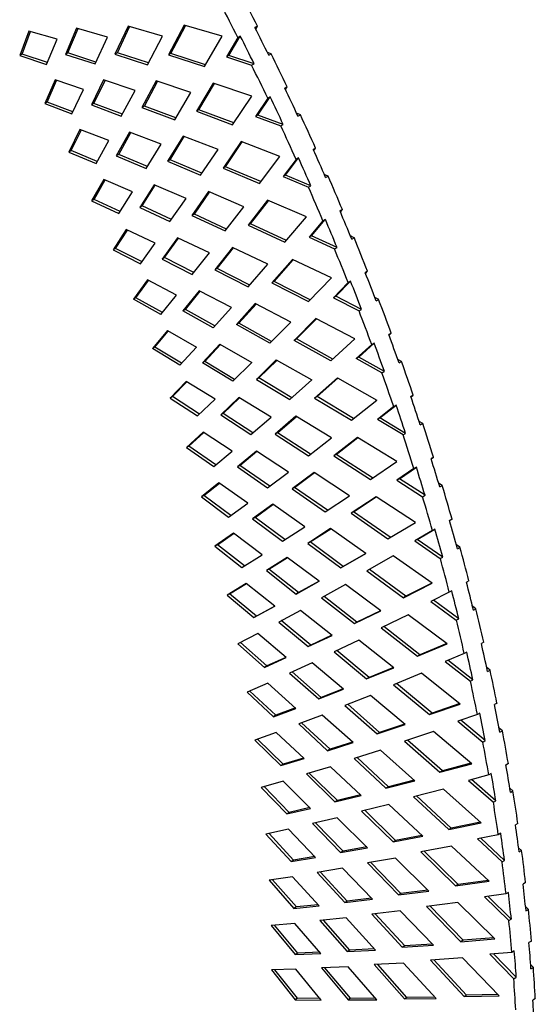
# Paper-space layout '_Isometric' of a CAD drawing. Units: millimetres. Extents: x 5263 to 5620, y -9175 to -8717.
# Drawn here: x 5545 to 5619, y -9035 to -8892 of the extents above; entities that cross this region are included whole.
import ezdxf

# ---------------------------------------------------------------- set-up
doc = ezdxf.new("R2010")
doc.units = ezdxf.units.MM

psp = doc.layouts.new('_Isometric')

# ---------------------------------------------------------------- linework, layer by layer
at = {"color": 7, "linetype": 'Continuous', "lineweight": 25}
for p, q in [((5553.09, -8893.69), (5551.5, -8897.48)), ((5557.59, -8894.99), (5553.09, -8893.69)), ((5560.54, -8893.41), (5558.65, -8897.44)), ((5559, -8897.24), (5560.77, -8893.48)), ((5565.52, -8894.84), (5560.54, -8893.41)), ((5568.63, -8893.28), (5566.39, -8897.56)), ((5566.74, -8897.35), (5568.84, -8893.34)), ((5574.13, -8894.86), (5568.63, -8893.28)), ((5579.24, -8893.41), (5578.88, -8893.62)), ((5578.99, -8893.83), (5579.24, -8893.41)), ((5546.21, -8894.11), (5544.89, -8897.66)), ((5545.24, -8897.46), (5546.46, -8894.18)), ((5550.29, -8895.28), (5546.21, -8894.11)), ((5551.85, -8897.28), (5553.32, -8893.76)), ((5555.77, -8898.87), (5557.59, -8894.99)), ((5563.36, -8898.97), (5565.52, -8894.84)), ((5571.58, -8899.25), (5574.13, -8894.86)), ((5576.41, -8895.04), (5574.78, -8897.85)), ((5575.13, -8897.65), (5576.76, -8894.84)), ((5576.76, -8894.84), (5576.41, -8895.04)), ((5548.77, -8898.93), (5550.29, -8895.28)), ((5545.24, -8897.46), (5544.89, -8897.66)), ((5544.89, -8897.66), (5548.77, -8898.93)), ((5548.88, -8898.65), (5545.24, -8897.46)), ((5551.85, -8897.28), (5551.5, -8897.48)), ((5551.5, -8897.48), (5555.77, -8898.87)), ((5555.9, -8898.6), (5551.85, -8897.28)), ((5559, -8897.24), (5558.65, -8897.44)), ((5558.65, -8897.44), (5563.36, -8898.97)), ((5563.5, -8898.7), (5559, -8897.24)), ((5566.74, -8897.35), (5566.39, -8897.56)), ((5566.39, -8897.56), (5571.58, -8899.25)), ((5571.74, -8898.98), (5566.74, -8897.35)), ((5575.13, -8897.65), (5574.78, -8897.85)), ((5574.78, -8897.85), (5578.4, -8899.03)), ((5578.75, -8898.83), (5575.13, -8897.65)), ((5581.23, -8897.4), (5580.69, -8897.22)), ((5580.88, -8897.6), (5581.23, -8897.4)), ((5578.4, -8899.03), (5578.75, -8898.83)), ((5549.99, -8901.18), (5548.52, -8904.59)), ((5548.87, -8904.39), (5550.22, -8901.26)), ((5554.11, -8902.56), (5549.99, -8901.18)), ((5557.01, -8901.17), (5555.26, -8904.79)), ((5555.61, -8904.59), (5557.23, -8901.24)), ((5561.56, -8902.69), (5557.01, -8901.17)), ((5564.61, -8901.32), (5562.55, -8905.15)), ((5562.9, -8904.95), (5564.82, -8901.39)), ((5569.64, -8903), (5564.61, -8901.32)), ((5572.85, -8901.65), (5570.43, -8905.71)), ((5570.78, -8905.5), (5573.05, -8901.71)), ((5578.41, -8903.51), (5572.85, -8901.65)), ((5583.55, -8902.18), (5583.2, -8902.39)), ((5583.29, -8902.58), (5583.55, -8902.18)), ((5552.43, -8906.05), (5554.11, -8902.56)), ((5559.57, -8906.4), (5561.56, -8902.69)), ((5567.29, -8906.92), (5569.64, -8903)), ((5575.66, -8907.66), (5578.41, -8903.51)), ((5579.32, -8906.27), (5581.08, -8903.61)), ((5581.08, -8903.61), (5580.72, -8903.81)), ((5548.87, -8904.39), (5548.52, -8904.59)), ((5548.52, -8904.59), (5552.43, -8906.05)), ((5552.57, -8905.77), (5548.87, -8904.39)), ((5555.61, -8904.59), (5555.26, -8904.79)), ((5555.26, -8904.79), (5559.57, -8906.4)), ((5559.72, -8906.12), (5555.61, -8904.59)), ((5562.9, -8904.95), (5562.55, -8905.15)), ((5567.46, -8906.65), (5562.9, -8904.95)), ((5580.72, -8903.81), (5578.97, -8906.47)), ((5562.55, -8905.15), (5567.29, -8906.92)), ((5570.78, -8905.5), (5570.43, -8905.71)), ((5570.43, -8905.71), (5575.66, -8907.66)), ((5575.84, -8907.39), (5570.78, -8905.5)), ((5579.32, -8906.27), (5578.97, -8906.47)), ((5578.97, -8906.47), (5582.62, -8907.83)), ((5582.97, -8907.63), (5579.32, -8906.27)), ((5585.45, -8906.2), (5584.9, -8906)), ((5585.09, -8906.4), (5585.45, -8906.2)), ((5582.62, -8907.83), (5582.97, -8907.63)), ((5553.6, -8908.33), (5551.98, -8911.59)), ((5552.34, -8911.38), (5553.81, -8908.41)), ((5557.75, -8909.92), (5553.6, -8908.33)), ((5560.75, -8908.71), (5558.85, -8912.16)), ((5559.2, -8911.96), (5560.95, -8908.79)), ((5565.33, -8910.47), (5560.75, -8908.71)), ((5568.49, -8909.29), (5566.26, -8912.93)), ((5566.61, -8912.73), (5568.67, -8909.36)), ((5573.55, -8911.22), (5568.49, -8909.29)), ((5555.92, -8913.24), (5557.75, -8909.92)), ((5563.18, -8913.98), (5565.33, -8910.47)), ((5576.88, -8910.08), (5574.27, -8913.92)), ((5574.62, -8913.72), (5577.05, -8910.14)), ((5582.47, -8912.22), (5576.88, -8910.08)), ((5552.34, -8911.38), (5551.98, -8911.59)), ((5551.98, -8911.59), (5555.92, -8913.24)), ((5556.07, -8912.95), (5552.34, -8911.38)), ((5559.2, -8911.96), (5558.85, -8912.16)), ((5558.85, -8912.16), (5563.18, -8913.98)), ((5563.35, -8913.7), (5559.2, -8911.96)), ((5571.03, -8914.93), (5573.55, -8911.22)), ((5587.65, -8911.02), (5587.3, -8911.22)), ((5587.37, -8911.39), (5587.65, -8911.02)), ((5566.61, -8912.73), (5566.26, -8912.93)), ((5566.26, -8912.93), (5571.03, -8914.93)), ((5571.22, -8914.66), (5566.61, -8912.73)), ((5579.53, -8916.13), (5582.47, -8912.22)), ((5584.82, -8912.65), (5582.94, -8915.15)), ((5583.29, -8914.95), (5585.18, -8912.45)), ((5585.18, -8912.45), (5584.82, -8912.65)), ((5574.62, -8913.72), (5574.27, -8913.92)), ((5574.27, -8913.92), (5579.53, -8916.13)), ((5579.74, -8915.86), (5574.62, -8913.72)), ((5583.29, -8914.95), (5582.94, -8915.15)), ((5586.97, -8916.49), (5583.29, -8914.95)), ((5589.45, -8915.06), (5588.9, -8914.83)), ((5557.03, -8915.54), (5555.28, -8918.64)), ((5555.63, -8918.43), (5557.22, -8915.62)), ((5561.21, -8917.33), (5557.03, -8915.54)), ((5564.3, -8916.32), (5562.25, -8919.59)), ((5562.6, -8919.38), (5564.48, -8916.39)), ((5568.92, -8918.29), (5564.3, -8916.32)), ((5582.94, -8915.15), (5586.62, -8916.69)), ((5589.09, -8915.26), (5589.45, -8915.06)), ((5559.23, -8920.47), (5561.21, -8917.33)), ((5572.17, -8917.32), (5569.77, -8920.76)), ((5570.13, -8920.56), (5572.33, -8917.39)), ((5577.26, -8919.5), (5572.17, -8917.32)), ((5586.62, -8916.69), (5586.97, -8916.49)), ((5555.63, -8918.43), (5555.28, -8918.64)), ((5555.28, -8918.64), (5559.23, -8920.47)), ((5559.41, -8920.19), (5555.63, -8918.43)), ((5566.6, -8921.61), (5568.92, -8918.29)), ((5580.69, -8918.57), (5577.9, -8922.18)), ((5578.26, -8921.98), (5580.84, -8918.63)), ((5586.32, -8920.98), (5580.69, -8918.57)), ((5562.6, -8919.38), (5562.25, -8919.59)), ((5562.25, -8919.59), (5566.6, -8921.61)), ((5566.8, -8921.34), (5562.6, -8919.38)), ((5570.13, -8920.56), (5569.77, -8920.76)), ((5574.78, -8922.72), (5570.13, -8920.56)), ((5574.57, -8922.99), (5577.26, -8919.5)), ((5591.53, -8919.9), (5591.17, -8920.11)), ((5591.23, -8920.25), (5591.53, -8919.9)), ((5569.77, -8920.76), (5574.57, -8922.99)), ((5578.26, -8921.98), (5577.9, -8922.18)), ((5583.42, -8924.38), (5578.26, -8921.98)), ((5583.19, -8924.64), (5586.32, -8920.98)), ((5588.7, -8921.54), (5586.7, -8923.88)), ((5587.05, -8923.68), (5589.05, -8921.33)), ((5589.05, -8921.33), (5588.7, -8921.54)), ((5560.28, -8922.79), (5558.39, -8925.73)), ((5558.74, -8925.52), (5560.45, -8922.87)), ((5564.48, -8924.78), (5560.28, -8922.79)), ((5577.9, -8922.18), (5583.19, -8924.64)), ((5562.35, -8927.75), (5564.48, -8924.78)), ((5567.67, -8923.97), (5565.46, -8927.06)), ((5565.82, -8926.85), (5567.82, -8924.04)), ((5572.3, -8926.16), (5567.67, -8923.97)), ((5587.05, -8923.68), (5586.7, -8923.88)), ((5586.7, -8923.88), (5590.39, -8925.6)), ((5590.74, -8925.4), (5587.05, -8923.68)), ((5593.22, -8923.97), (5592.68, -8923.72)), ((5592.86, -8924.17), (5593.22, -8923.97)), ((5558.74, -8925.52), (5558.39, -8925.73)), ((5558.39, -8925.73), (5562.35, -8927.75)), ((5562.56, -8927.47), (5558.74, -8925.52)), ((5569.83, -8929.29), (5572.3, -8926.16)), ((5575.65, -8925.39), (5573.09, -8928.63)), ((5573.44, -8928.43), (5575.79, -8925.46)), ((5580.76, -8927.82), (5575.65, -8925.39)), ((5590.39, -8925.6), (5590.74, -8925.4)), ((5565.82, -8926.85), (5565.46, -8927.06)), ((5565.46, -8927.06), (5569.83, -8929.29)), ((5570.05, -8929.01), (5565.82, -8926.85)), ((5577.9, -8931.09), (5580.76, -8927.82)), ((5584.29, -8927.1), (5581.32, -8930.48)), ((5581.68, -8930.28), (5584.41, -8927.16)), ((5589.94, -8929.78), (5584.29, -8927.1)), ((5573.44, -8928.43), (5573.09, -8928.63)), ((5573.09, -8928.63), (5577.9, -8931.09)), ((5578.13, -8930.82), (5573.44, -8928.43)), ((5595.17, -8928.83), (5594.82, -8929.03)), ((5594.87, -8929.15), (5595.17, -8928.83)), ((5563.35, -8930.08), (5561.32, -8932.85)), ((5561.68, -8932.65), (5563.5, -8930.16)), ((5567.56, -8932.27), (5563.35, -8930.08)), ((5581.68, -8930.28), (5581.32, -8930.48)), ((5581.32, -8930.48), (5586.63, -8933.19)), ((5586.88, -8932.94), (5581.68, -8930.28)), ((5586.63, -8933.19), (5589.94, -8929.78)), ((5592.35, -8930.46), (5590.23, -8932.65)), ((5590.58, -8932.44), (5592.7, -8930.26)), ((5592.7, -8930.26), (5592.35, -8930.46)), ((5570.84, -8931.65), (5568.48, -8934.55)), ((5568.84, -8934.35), (5570.97, -8931.72)), ((5575.48, -8934.07), (5570.84, -8931.65)), ((5561.68, -8932.65), (5561.32, -8932.85)), ((5565.29, -8935.06), (5561.32, -8932.85)), ((5565.52, -8934.78), (5561.68, -8932.65)), ((5565.29, -8935.06), (5567.56, -8932.27)), ((5578.92, -8933.5), (5576.2, -8936.53)), ((5584.05, -8936.17), (5578.92, -8933.5)), ((5590.58, -8932.44), (5590.23, -8932.65)), ((5590.23, -8932.65), (5593.93, -8934.54)), ((5594.28, -8934.33), (5590.58, -8932.44)), ((5596.76, -8932.91), (5596.22, -8932.63)), ((5596.4, -8933.11), (5596.76, -8932.91)), ((5568.84, -8934.35), (5568.48, -8934.55)), ((5572.86, -8936.98), (5568.48, -8934.55)), ((5573.1, -8936.72), (5568.84, -8934.35)), ((5572.86, -8936.98), (5575.48, -8934.07)), ((5576.55, -8936.32), (5579.04, -8933.56)), ((5593.93, -8934.54), (5594.28, -8934.33)), ((5576.55, -8936.32), (5576.2, -8936.53)), ((5581.28, -8938.95), (5576.55, -8936.32)), ((5581.02, -8939.21), (5584.05, -8936.17)), ((5587.66, -8935.66), (5584.53, -8938.81)), ((5584.88, -8938.61), (5587.76, -8935.72)), ((5593.33, -8938.61), (5587.66, -8935.66)), ((5566.23, -8937.4), (5564.07, -8939.99)), ((5564.42, -8939.79), (5566.36, -8937.47)), ((5566.23, -8937.4), (5570.44, -8939.78)), ((5581.02, -8939.21), (5576.2, -8936.53)), ((5598.59, -8937.78), (5598.23, -8937.98)), ((5598.26, -8938.07), (5598.59, -8937.78)), ((5584.88, -8938.61), (5584.53, -8938.81)), ((5589.84, -8941.76), (5584.53, -8938.81)), ((5590.12, -8941.52), (5584.88, -8938.61)), ((5589.84, -8941.76), (5593.33, -8938.61)), ((5593.88, -8941.23), (5596.11, -8939.21)), ((5596.11, -8939.21), (5595.76, -8939.41)), ((5564.42, -8939.79), (5564.07, -8939.99)), ((5568.04, -8942.38), (5564.07, -8939.99)), ((5568.29, -8942.11), (5564.42, -8939.79)), ((5568.04, -8942.38), (5570.44, -8939.78)), ((5573.8, -8939.36), (5571.31, -8942.07)), ((5571.66, -8941.86), (5573.91, -8939.42)), ((5573.8, -8939.36), (5578.45, -8941.99)), ((5595.76, -8939.41), (5593.52, -8941.43)), ((5571.66, -8941.86), (5571.31, -8942.07)), ((5575.68, -8944.7), (5571.31, -8942.07)), ((5575.94, -8944.44), (5571.66, -8941.86)), ((5575.68, -8944.7), (5578.45, -8941.99)), ((5581.97, -8941.63), (5579.1, -8944.44)), ((5579.45, -8944.24), (5582.07, -8941.68)), ((5581.97, -8941.63), (5587.11, -8944.53)), ((5593.88, -8941.23), (5593.52, -8941.43)), ((5597.23, -8943.5), (5593.52, -8941.43)), ((5597.59, -8943.29), (5593.88, -8941.23)), ((5600.06, -8941.86), (5599.53, -8941.57)), ((5599.71, -8942.07), (5600.06, -8941.86)), ((5597.23, -8943.5), (5597.59, -8943.29)), ((5568.92, -8944.73), (5566.62, -8947.15)), ((5566.98, -8946.94), (5569.02, -8944.79)), ((5573.12, -8947.3), (5568.92, -8944.73)), ((5579.45, -8944.24), (5579.1, -8944.44)), ((5579.1, -8944.44), (5583.92, -8947.34)), ((5584.2, -8947.09), (5579.45, -8944.24)), ((5583.92, -8947.34), (5587.11, -8944.53)), ((5590.81, -8944.24), (5587.51, -8947.15)), ((5587.86, -8946.94), (5590.88, -8944.28)), ((5590.81, -8944.24), (5596.49, -8947.45)), ((5566.98, -8946.94), (5566.62, -8947.15)), ((5566.62, -8947.15), (5570.59, -8949.71)), ((5570.86, -8949.45), (5566.98, -8946.94)), ((5570.59, -8949.71), (5573.12, -8947.3)), ((5576.56, -8947.08), (5573.93, -8949.59)), ((5574.28, -8949.38), (5576.65, -8947.13)), ((5581.21, -8949.92), (5576.56, -8947.08)), ((5587.86, -8946.94), (5587.51, -8947.15)), ((5587.51, -8947.15), (5592.82, -8950.34)), ((5593.12, -8950.11), (5587.86, -8946.94)), ((5592.82, -8950.34), (5596.49, -8947.45)), ((5601.76, -8946.74), (5601.4, -8946.95)), ((5601.42, -8947.01), (5601.76, -8946.74)), ((5598.93, -8948.37), (5596.58, -8950.23)), ((5596.94, -8950.02), (5599.28, -8948.17)), ((5599.28, -8948.17), (5598.93, -8948.37)), ((5574.28, -8949.38), (5573.93, -8949.59)), ((5573.93, -8949.59), (5578.29, -8952.41)), ((5578.58, -8952.17), (5574.28, -8949.38)), ((5578.29, -8952.41), (5581.21, -8949.92)), ((5584.81, -8949.77), (5581.79, -8952.35)), ((5582.14, -8952.15), (5584.88, -8949.81)), ((5589.94, -8952.9), (5584.81, -8949.77)), ((5596.94, -8950.02), (5596.58, -8950.23)), ((5600.29, -8952.46), (5596.58, -8950.23)), ((5600.65, -8952.25), (5596.94, -8950.02)), ((5603.12, -8950.82), (5602.6, -8950.51)), ((5602.77, -8951.03), (5603.12, -8950.82)), ((5571.4, -8952.06), (5568.98, -8954.3)), ((5569.34, -8954.1), (5571.48, -8952.11)), ((5575.6, -8954.81), (5571.4, -8952.06)), ((5582.14, -8952.15), (5581.79, -8952.35)), ((5581.79, -8952.35), (5586.6, -8955.47)), ((5586.91, -8955.23), (5582.14, -8952.15)), ((5586.6, -8955.47), (5589.94, -8952.9)), ((5593.72, -8952.83), (5590.26, -8955.48)), ((5590.61, -8955.28), (5593.77, -8952.86)), ((5599.4, -8956.29), (5593.72, -8952.83)), ((5600.29, -8952.46), (5600.65, -8952.25)), ((5569.34, -8954.1), (5568.98, -8954.3)), ((5568.98, -8954.3), (5572.93, -8957.04)), ((5573.23, -8956.79), (5569.34, -8954.1)), ((5572.93, -8957.04), (5575.6, -8954.81)), ((5579.11, -8954.8), (5576.34, -8957.1)), ((5576.69, -8956.9), (5579.17, -8954.83)), ((5583.75, -8957.84), (5579.11, -8954.8)), ((5590.61, -8955.28), (5590.26, -8955.48)), ((5590.26, -8955.48), (5595.57, -8958.91)), ((5595.89, -8958.69), (5590.61, -8955.28)), ((5595.57, -8958.91), (5599.4, -8956.29)), ((5604.69, -8955.7), (5604.33, -8955.9)), ((5604.34, -8955.94), (5604.69, -8955.7)), ((5576.69, -8956.9), (5576.34, -8957.1)), ((5576.34, -8957.1), (5580.69, -8960.12)), ((5581.01, -8959.89), (5576.69, -8956.9)), ((5601.86, -8957.33), (5599.4, -8959.01)), ((5599.76, -8958.81), (5602.21, -8957.13)), ((5602.21, -8957.13), (5601.86, -8957.33)), ((5580.69, -8960.12), (5583.75, -8957.84)), ((5587.43, -8957.89), (5584.26, -8960.26)), ((5584.61, -8960.06), (5587.47, -8957.92)), ((5592.55, -8961.26), (5587.43, -8957.89)), ((5599.76, -8958.81), (5599.4, -8959.01)), ((5599.4, -8959.01), (5603.11, -8961.41)), ((5603.46, -8961.2), (5599.76, -8958.81)), ((5573.68, -8959.38), (5571.14, -8961.44)), ((5571.5, -8961.24), (5573.74, -8959.42)), ((5577.87, -8962.32), (5573.68, -8959.38)), ((5584.61, -8960.06), (5584.26, -8960.26)), ((5584.26, -8960.26), (5589.05, -8963.58)), ((5589.38, -8963.36), (5584.61, -8960.06)), ((5605.94, -8959.78), (5605.42, -8959.44)), ((5605.58, -8959.98), (5605.94, -8959.78)), ((5571.5, -8961.24), (5571.14, -8961.44)), ((5571.14, -8961.44), (5575.08, -8964.34)), ((5575.39, -8964.11), (5571.5, -8961.24)), ((5589.05, -8963.58), (5592.55, -8961.26)), ((5596.4, -8961.4), (5592.78, -8963.8)), ((5593.14, -8963.6), (5596.42, -8961.41)), ((5602.06, -8965.11), (5596.4, -8961.4)), ((5603.11, -8961.41), (5603.46, -8961.2)), ((5575.08, -8964.34), (5577.87, -8962.32)), ((5581.45, -8962.5), (5578.54, -8964.6)), ((5578.9, -8964.4), (5581.48, -8962.52)), ((5586.07, -8965.74), (5581.45, -8962.5)), ((5578.9, -8964.4), (5578.54, -8964.6)), ((5578.54, -8964.6), (5582.88, -8967.8)), ((5583.21, -8967.59), (5578.9, -8964.4)), ((5593.14, -8963.6), (5592.78, -8963.8)), ((5592.78, -8963.8), (5598.07, -8967.47)), ((5598.42, -8967.26), (5593.14, -8963.6)), ((5607.36, -8964.64), (5607.01, -8964.85)), ((5607.01, -8964.85), (5607.36, -8964.64)), ((5582.88, -8967.8), (5586.07, -8965.74)), ((5589.81, -8966.01), (5586.5, -8968.14)), ((5586.86, -8967.94), (5589.83, -8966.02)), ((5594.92, -8969.59), (5589.81, -8966.01)), ((5598.07, -8967.47), (5602.06, -8965.11)), ((5602.33, -8967.58), (5604.89, -8966.07)), ((5604.89, -8966.07), (5604.53, -8966.27)), ((5575.76, -8966.68), (5573.1, -8968.56)), ((5573.46, -8968.35), (5575.79, -8966.71)), ((5579.93, -8969.8), (5575.76, -8966.68)), ((5604.53, -8966.27), (5601.98, -8967.78)), ((5602.33, -8967.58), (5601.98, -8967.78)), ((5606.02, -8970.13), (5602.33, -8967.58)), ((5573.46, -8968.35), (5573.1, -8968.56)), ((5573.1, -8968.56), (5577.01, -8971.63)), ((5577.35, -8971.41), (5573.46, -8968.35)), ((5586.86, -8967.94), (5586.5, -8968.14)), ((5586.5, -8968.14), (5591.28, -8971.67)), ((5591.63, -8971.47), (5586.86, -8967.94)), ((5601.98, -8967.78), (5605.67, -8970.34)), ((5608.5, -8968.71), (5607.99, -8968.35)), ((5608.15, -8968.91), (5608.5, -8968.71)), ((5577.01, -8971.63), (5579.93, -8969.8)), ((5583.56, -8970.18), (5580.54, -8972.08)), ((5580.89, -8971.87), (5583.58, -8970.19)), ((5588.16, -8973.62), (5583.56, -8970.18)), ((5591.28, -8971.67), (5594.92, -8969.59)), ((5594.92, -8969.59), (5591.63, -8971.47)), ((5598.84, -8969.95), (5595.07, -8972.1)), ((5604.48, -8973.91), (5598.84, -8969.95)), ((5605.67, -8970.34), (5606.02, -8970.13)), ((5580.89, -8971.87), (5580.54, -8972.08)), ((5585.19, -8975.25), (5580.89, -8971.87)), ((5591.63, -8971.47), (5591.28, -8971.67)), ((5600.69, -8975.78), (5595.42, -8971.9)), ((5580.54, -8972.08), (5584.84, -8975.46)), ((5595.07, -8972.1), (5600.33, -8975.99)), ((5577.63, -8973.96), (5574.86, -8975.64)), ((5575.21, -8975.44), (5577.64, -8973.96)), ((5581.77, -8977.24), (5577.63, -8973.96)), ((5584.84, -8975.46), (5588.16, -8973.62)), ((5588.16, -8973.61), (5585.19, -8975.25)), ((5591.97, -8974.09), (5588.52, -8976)), ((5597.05, -8977.89), (5591.97, -8974.09)), ((5600.33, -8975.99), (5604.48, -8973.91)), ((5604.46, -8973.89), (5600.69, -8975.78)), ((5609.79, -8973.55), (5609.43, -8973.76)), ((5575.21, -8975.44), (5574.86, -8975.64)), ((5574.86, -8975.64), (5578.73, -8978.87)), ((5579.09, -8978.66), (5575.21, -8975.44)), ((5585.19, -8975.25), (5584.84, -8975.46)), ((5588.52, -8976), (5593.27, -8979.72)), ((5593.62, -8979.52), (5588.88, -8975.8)), ((5600.69, -8975.78), (5600.33, -8975.99)), ((5606.96, -8975.18), (5604.3, -8976.52)), ((5607.31, -8974.98), (5606.96, -8975.18)), ((5578.73, -8978.87), (5581.77, -8977.24)), ((5581.76, -8977.23), (5579.09, -8978.66)), ((5604.3, -8976.52), (5607.98, -8979.23)), ((5608.33, -8979.03), (5604.68, -8976.33)), ((5610.81, -8977.6), (5610.31, -8977.23)), ((5610.45, -8977.8), (5610.81, -8977.6)), ((5579.09, -8978.66), (5578.73, -8978.87)), ((5585.46, -8977.82), (5582.31, -8979.51)), ((5590.03, -8981.45), (5585.46, -8977.82)), ((5593.27, -8979.72), (5597.05, -8977.89)), ((5597.02, -8977.87), (5593.62, -8979.52)), ((5601.03, -8978.46), (5597.12, -8980.36)), ((5606.65, -8982.66), (5601.03, -8978.46)), ((5607.98, -8979.23), (5608.33, -8979.03)), ((5582.31, -8979.51), (5586.58, -8983.06)), ((5586.94, -8982.86), (5582.67, -8979.31)), ((5593.62, -8979.52), (5593.27, -8979.72)), ((5597.12, -8980.36), (5602.35, -8984.46)), ((5602.7, -8984.26), (5597.5, -8980.17)), ((5579.28, -8981.18), (5576.4, -8982.68)), ((5583.39, -8984.64), (5579.28, -8981.18)), ((5586.58, -8983.06), (5590.03, -8981.45)), ((5590, -8981.43), (5586.94, -8982.86)), ((5576.4, -8982.68), (5580.24, -8986.06)), ((5580.6, -8985.86), (5576.77, -8982.49)), ((5586.94, -8982.86), (5586.58, -8983.06)), ((5593.89, -8982.13), (5590.32, -8983.8)), ((5598.94, -8986.14), (5593.89, -8982.13)), ((5602.35, -8984.46), (5606.65, -8982.66)), ((5606.6, -8982.62), (5602.7, -8984.26)), ((5611.95, -8982.42), (5611.6, -8982.62)), ((5580.24, -8986.06), (5583.39, -8984.64)), ((5583.35, -8984.61), (5580.6, -8985.86)), ((5590.32, -8983.8), (5595.02, -8987.72)), ((5595.38, -8987.51), (5590.7, -8983.62)), ((5602.7, -8984.26), (5602.35, -8984.46)), ((5609.13, -8984.05), (5606.38, -8985.2)), ((5609.48, -8983.85), (5609.13, -8984.05)), ((5580.6, -8985.86), (5580.24, -8986.06)), ((5587.13, -8985.42), (5583.87, -8986.89)), ((5591.66, -8989.23), (5587.13, -8985.42)), ((5595.02, -8987.72), (5598.94, -8986.14)), ((5598.88, -8986.1), (5595.38, -8987.51)), ((5606.38, -8985.2), (5610.03, -8988.07)), ((5610.38, -8987.87), (5606.77, -8985.04)), ((5612.86, -8986.44), (5612.37, -8986.06)), ((5583.87, -8986.89), (5588.1, -8990.61)), ((5588.45, -8990.41), (5584.25, -8986.72)), ((5595.38, -8987.51), (5595.02, -8987.72)), ((5602.97, -8986.92), (5598.92, -8988.56)), ((5608.55, -8991.36), (5602.97, -8986.92)), ((5612.5, -8986.64), (5612.86, -8986.44)), ((5580.72, -8988.36), (5577.74, -8989.66)), ((5584.79, -8991.98), (5580.72, -8988.36)), ((5598.92, -8988.56), (5604.11, -8992.88)), ((5604.47, -8992.67), (5599.33, -8988.4)), ((5610.03, -8988.07), (5610.38, -8987.87)), ((5577.74, -8989.66), (5581.54, -8993.19)), ((5581.89, -8992.99), (5578.13, -8989.49)), ((5588.1, -8990.61), (5591.66, -8989.23)), ((5588.45, -8990.41), (5588.1, -8990.61)), ((5591.61, -8989.18), (5588.45, -8990.41)), ((5595.57, -8990.11), (5591.88, -8991.55)), ((5600.58, -8994.33), (5595.57, -8990.11)), ((5591.88, -8991.55), (5596.54, -8995.65)), ((5596.89, -8995.45), (5592.28, -8991.39)), ((5604.11, -8992.88), (5608.55, -8991.36)), ((5608.48, -8991.3), (5604.47, -8992.67)), ((5613.86, -8991.23), (5613.51, -8991.43)), ((5581.54, -8993.19), (5584.79, -8991.98)), ((5581.89, -8992.99), (5581.54, -8993.19)), ((5584.73, -8991.93), (5581.89, -8992.99)), ((5588.58, -8992.95), (5585.2, -8994.21)), ((5593.06, -8996.94), (5588.58, -8992.95)), ((5604.47, -8992.67), (5604.11, -8992.88)), ((5611.03, -8992.86), (5608.19, -8993.83)), ((5611.39, -8992.66), (5611.03, -8992.86)), ((5585.2, -8994.21), (5589.38, -8998.1)), ((5589.74, -8997.89), (5585.61, -8994.06)), ((5596.54, -8995.65), (5600.58, -8994.33)), ((5600.5, -8994.26), (5596.89, -8995.45)), ((5608.19, -8993.83), (5611.81, -8996.85)), ((5612.17, -8996.64), (5608.61, -8993.69)), ((5581.95, -8995.47), (5578.86, -8996.58)), ((5585.97, -8999.24), (5581.95, -8995.47)), ((5596.89, -8995.45), (5596.54, -8995.65)), ((5604.67, -8995.32), (5600.48, -8996.7)), ((5610.2, -8999.98), (5604.67, -8995.32)), ((5614.64, -8995.22), (5614.18, -8994.83)), ((5614.29, -8995.42), (5614.64, -8995.22)), ((5578.86, -8996.58), (5582.61, -9000.25)), ((5582.97, -9000.04), (5579.27, -8996.43)), ((5589.38, -8998.1), (5593.06, -8996.94)), ((5592.99, -8996.87), (5589.74, -8997.89)), ((5600.48, -8996.7), (5605.62, -9001.22)), ((5605.98, -9001.02), (5600.91, -8996.56)), ((5611.81, -8996.85), (5612.17, -8996.64)), ((5589.74, -8997.89), (5589.38, -8998.1)), ((5597.02, -8998.03), (5593.2, -8999.23)), ((5601.98, -9002.44), (5597.02, -8998.03)), ((5582.61, -9000.25), (5585.97, -8999.24)), ((5582.97, -9000.04), (5582.61, -9000.25)), ((5585.89, -8999.17), (5582.97, -9000.04)), ((5589.79, -9000.41), (5586.31, -9001.45)), ((5594.23, -9004.58), (5589.79, -9000.41)), ((5593.2, -8999.23), (5597.81, -9003.51)), ((5598.17, -9003.31), (5593.63, -8999.09)), ((5605.62, -9001.22), (5610.2, -8999.98)), ((5610.1, -8999.9), (5605.98, -9001.02)), ((5615.5, -8999.96), (5615.15, -9000.17)), ((5586.31, -9001.45), (5590.44, -9005.5)), ((5590.79, -9005.3), (5586.74, -9001.33)), ((5605.98, -9001.02), (5605.62, -9001.22)), ((5612.68, -9001.6), (5609.75, -9002.39)), ((5613.03, -9001.39), (5612.68, -9001.6)), ((5582.96, -9002.51), (5579.77, -9003.41)), ((5586.92, -9006.43), (5582.96, -9002.51)), ((5597.81, -9003.51), (5601.98, -9002.44)), ((5601.88, -9002.35), (5598.17, -9003.31)), ((5609.75, -9002.39), (5613.34, -9005.55)), ((5613.69, -9005.34), (5610.19, -9002.27)), ((5579.77, -9003.41), (5583.47, -9007.22)), ((5583.82, -9007.02), (5580.21, -9003.29)), ((5590.44, -9005.5), (5594.23, -9004.58)), ((5594.13, -9004.48), (5590.79, -9005.3)), ((5598.17, -9003.31), (5597.81, -9003.51)), ((5606.11, -9003.65), (5601.8, -9004.76)), ((5607.23, -9009.28), (5602.25, -9004.64)), ((5611.58, -9008.53), (5606.11, -9003.65)), ((5616.16, -9003.92), (5615.71, -9003.52)), ((5615.81, -9004.12), (5616.16, -9003.92)), ((5590.79, -9005.3), (5590.44, -9005.5)), ((5598.22, -9005.87), (5594.29, -9006.82)), ((5603.12, -9010.47), (5598.22, -9005.87)), ((5601.8, -9004.76), (5606.88, -9009.48)), ((5613.34, -9005.55), (5613.69, -9005.34)), ((5583.47, -9007.22), (5586.92, -9006.43)), ((5583.82, -9007.02), (5583.47, -9007.22)), ((5586.82, -9006.33), (5583.82, -9007.02)), ((5594.29, -9006.82), (5598.84, -9011.28)), ((5599.2, -9011.08), (5594.74, -9006.71)), ((5590.78, -9007.79), (5587.19, -9008.61)), ((5587.19, -9008.61), (5591.26, -9012.81)), ((5591.62, -9012.61), (5587.64, -9008.51)), ((5595.16, -9012.12), (5590.78, -9007.79)), ((5606.88, -9009.48), (5611.58, -9008.53)), ((5611.46, -9008.42), (5607.23, -9009.28)), ((5616.88, -9008.61), (5616.53, -9008.82)), ((5583.74, -9009.45), (5580.47, -9010.16)), ((5580.47, -9010.16), (5584.1, -9014.11)), ((5584.46, -9013.9), (5580.92, -9010.07)), ((5587.65, -9013.52), (5583.74, -9009.45)), ((5603, -9010.35), (5599.2, -9011.08)), ((5607.23, -9009.28), (5606.88, -9009.48)), ((5614.05, -9010.25), (5611.04, -9010.86)), ((5614.41, -9010.04), (5614.05, -9010.25)), ((5598.84, -9011.28), (5603.12, -9010.47)), ((5599.2, -9011.08), (5598.84, -9011.28)), ((5611.04, -9010.86), (5614.59, -9014.16)), ((5614.94, -9013.95), (5611.51, -9010.76)), ((5591.26, -9012.81), (5595.16, -9012.12)), ((5591.62, -9012.61), (5591.26, -9012.81)), ((5595.04, -9012), (5591.62, -9012.61)), ((5607.29, -9011.89), (5602.86, -9012.73)), ((5602.86, -9012.73), (5607.88, -9017.64)), ((5608.23, -9017.44), (5603.33, -9012.64)), ((5612.71, -9016.97), (5607.29, -9011.89)), ((5617.42, -9012.52), (5616.99, -9012.12)), ((5617.07, -9012.73), (5617.42, -9012.52)), ((5584.1, -9014.11), (5587.65, -9013.52)), ((5584.46, -9013.9), (5584.1, -9014.11)), ((5587.53, -9013.4), (5584.46, -9013.9)), ((5599.18, -9013.61), (5595.15, -9014.32)), ((5595.15, -9014.32), (5599.63, -9018.95)), ((5599.98, -9018.75), (5595.62, -9014.24)), ((5604.02, -9018.4), (5599.18, -9013.61)), ((5614.59, -9014.16), (5614.94, -9013.95)), ((5591.53, -9015.07), (5587.85, -9015.68)), ((5587.85, -9015.68), (5591.86, -9020.02)), ((5592.21, -9019.82), (5588.32, -9015.6)), ((5595.85, -9019.57), (5591.53, -9015.07)), ((5584.3, -9016.31), (5580.95, -9016.81)), ((5580.95, -9016.81), (5584.52, -9020.88)), ((5584.87, -9020.68), (5581.42, -9016.74)), ((5588.15, -9020.51), (5584.3, -9016.31)), ((5607.88, -9017.64), (5612.71, -9016.97)), ((5608.23, -9017.44), (5607.88, -9017.64)), ((5612.56, -9016.84), (5608.23, -9017.44)), ((5617.99, -9017.17), (5617.64, -9017.37)), ((5599.63, -9018.95), (5604.02, -9018.4)), ((5599.98, -9018.75), (5599.63, -9018.95)), ((5603.87, -9018.26), (5599.98, -9018.75)), ((5615.16, -9018.8), (5612.07, -9019.23)), ((5615.51, -9018.6), (5615.16, -9018.8)), ((5591.86, -9020.02), (5595.85, -9019.57)), ((5592.21, -9019.82), (5591.86, -9020.02)), ((5595.7, -9019.42), (5592.21, -9019.82)), ((5608.21, -9020.02), (5603.68, -9020.6)), ((5613.56, -9025.31), (5608.21, -9020.02)), ((5612.07, -9019.23), (5615.58, -9022.66)), ((5615.93, -9022.46), (5612.56, -9019.16)), ((5584.52, -9020.88), (5588.15, -9020.51)), ((5584.87, -9020.68), (5584.52, -9020.88)), ((5588.01, -9020.36), (5584.87, -9020.68)), ((5599.89, -9021.25), (5595.76, -9021.72)), ((5595.76, -9021.72), (5600.17, -9026.51)), ((5600.53, -9026.3), (5596.25, -9021.67)), ((5604.66, -9026.21), (5599.89, -9021.25)), ((5603.68, -9020.6), (5608.62, -9025.7)), ((5608.98, -9025.49), (5604.17, -9020.53)), ((5618.4, -9021.03), (5617.99, -9020.62)), ((5618.05, -9021.23), (5618.4, -9021.03)), ((5584.65, -9023.05), (5581.21, -9023.36)), ((5588.42, -9027.39), (5584.65, -9023.05)), ((5592.05, -9022.25), (5588.28, -9022.64)), ((5588.28, -9022.64), (5592.21, -9027.12)), ((5592.57, -9026.91), (5588.77, -9022.59)), ((5596.29, -9026.9), (5592.05, -9022.25)), ((5615.58, -9022.66), (5615.93, -9022.46)), ((5581.21, -9023.36), (5584.71, -9027.55)), ((5585.06, -9027.34), (5581.7, -9023.31)), ((5608.62, -9025.7), (5613.56, -9025.31)), ((5608.98, -9025.49), (5608.62, -9025.7)), ((5613.39, -9025.15), (5608.98, -9025.49)), ((5618.83, -9025.61), (5618.47, -9025.81)), ((5585.06, -9027.34), (5584.71, -9027.55)), ((5584.71, -9027.55), (5588.42, -9027.39)), ((5588.26, -9027.21), (5585.06, -9027.34)), ((5592.21, -9027.12), (5596.29, -9026.9)), ((5592.57, -9026.91), (5592.21, -9027.12)), ((5596.13, -9026.72), (5592.57, -9026.91)), ((5600.17, -9026.51), (5604.66, -9026.21)), ((5600.53, -9026.3), (5600.17, -9026.51)), ((5604.5, -9026.04), (5600.53, -9026.3)), ((5616, -9027.24), (5612.84, -9027.49)), ((5616.65, -9030.84), (5613.35, -9027.45)), ((5616.35, -9027.04), (5616, -9027.24)), ((5600.36, -9028.78), (5596.13, -9029.01)), ((5605.05, -9033.91), (5600.36, -9028.78)), ((5608.88, -9028.05), (5604.24, -9028.35)), ((5604.24, -9028.35), (5609.1, -9033.63)), ((5609.46, -9033.42), (5604.75, -9028.32)), ((5614.15, -9033.53), (5608.88, -9028.05)), ((5612.84, -9027.49), (5616.29, -9031.05)), ((5584.77, -9029.68), (5581.25, -9029.78)), ((5581.25, -9029.78), (5584.67, -9034.08)), ((5585.03, -9033.88), (5581.75, -9029.77)), ((5588.46, -9034.14), (5584.77, -9029.68)), ((5592.34, -9029.31), (5588.48, -9029.48)), ((5588.48, -9029.48), (5592.34, -9034.09)), ((5592.69, -9033.88), (5588.99, -9029.46)), ((5596.5, -9034.11), (5592.34, -9029.31)), ((5596.13, -9029.01), (5600.47, -9033.94)), ((5600.82, -9033.74), (5596.64, -9028.98)), ((5619.12, -9029.41), (5618.72, -9029)), ((5618.77, -9029.62), (5619.12, -9029.41)), ((5616.29, -9031.05), (5616.65, -9030.84)), ((5585.03, -9033.88), (5584.67, -9034.08)), ((5584.67, -9034.08), (5588.46, -9034.14)), ((5588.29, -9033.93), (5585.03, -9033.88)), ((5592.69, -9033.88), (5592.34, -9034.09)), ((5592.34, -9034.09), (5596.5, -9034.11)), ((5596.32, -9033.9), (5592.69, -9033.88)), ((5600.82, -9033.74), (5600.47, -9033.94)), ((5600.47, -9033.94), (5605.05, -9033.91)), ((5604.86, -9033.71), (5600.82, -9033.74)), ((5609.46, -9033.42), (5609.1, -9033.63)), ((5609.1, -9033.63), (5614.15, -9033.53)), ((5613.96, -9033.34), (5609.46, -9033.42)), ((5619.4, -9033.93), (5619.04, -9034.13))]:
    psp.add_line(p, q, dxfattribs=at)
for centre, radius, start, end in [((5195.68, -9087.63), 429.93, 26.8562, 27.5669), ((5192.85, -9089.27), 429.93, 26.8562, 27.5669), ((5196.73, -9087.12), 428.35, 26.2602, 26.8562), ((5194.61, -9088.35), 428.35, 26.2602, 26.8562), ((5198.8, -9086.08), 426.44, 25.5457, 26.2603), ((5195.97, -9087.71), 426.44, 25.5457, 26.2603), ((5198.33, -9086.55), 424.22, 24.9458, 25.5457), ((5200.45, -9085.32), 424.22, 24.9458, 25.5457), ((5203.11, -9084.05), 421.68, 24.226, 24.9459), ((5200.28, -9085.68), 421.68, 24.226, 24.9459), ((5205.35, -9083.09), 418.84, 23.6209, 24.2259), ((5203.22, -9084.31), 418.84, 23.6209, 24.2259), ((5208.58, -9081.62), 415.69, 22.8942, 23.621), ((5205.76, -9083.25), 415.69, 22.8942, 23.621), ((5211.4, -9080.49), 412.25, 22.2826, 22.8941), ((5209.28, -9081.71), 412.25, 22.2826, 22.8941), ((5215.2, -9078.87), 408.52, 21.5476, 22.2829), ((5212.37, -9080.5), 408.52, 21.5476, 22.2829), ((5218.57, -9077.6), 404.52, 20.9282, 21.5474), ((5216.45, -9078.83), 404.52, 20.9282, 21.5474), ((5222.92, -9075.87), 400.24, 20.183, 20.9284), ((5220.09, -9077.51), 400.24, 20.183, 20.9284), ((5224.7, -9075.74), 395.71, 19.5545, 20.1829), ((5226.82, -9074.51), 395.71, 19.5545, 20.1829), ((5231.68, -9072.71), 390.93, 18.7976, 19.5547), ((5228.85, -9074.34), 390.93, 18.7976, 19.5547), ((5236.08, -9071.29), 385.91, 18.1583, 18.7973), ((5233.96, -9072.52), 385.91, 18.1583, 18.7973), ((5241.42, -9069.46), 380.66, 17.3879, 18.1587), ((5238.59, -9071.09), 380.66, 17.3879, 18.1587), ((5246.28, -9068.03), 375.2, 16.7366, 17.3877), ((5244.15, -9069.25), 375.2, 16.7366, 17.3877), ((5252.06, -9066.19), 369.53, 15.9508, 16.737), ((5249.23, -9067.83), 369.53, 15.9508, 16.737), ((5257.34, -9064.79), 363.67, 15.2857, 15.9505), ((5255.21, -9066.01), 363.68, 15.2857, 15.9505), ((5263.52, -9062.99), 357.64, 14.4827, 15.2861), ((5260.69, -9064.62), 357.64, 14.4827, 15.2861), ((5269.17, -9061.64), 351.44, 13.8022, 14.4823), ((5267.04, -9062.87), 351.44, 13.8022, 14.4823), ((5275.69, -9059.93), 345.08, 12.9798, 13.8027), ((5272.87, -9061.56), 345.08, 12.9798, 13.8027), ((5281.67, -9058.67), 338.58, 12.2822, 12.9794), ((5279.55, -9059.89), 338.58, 12.2822, 12.9794), ((5288.49, -9057.06), 331.96, 11.4383, 12.2827), ((5285.66, -9058.69), 331.96, 11.4383, 12.2827), ((5294.73, -9055.93), 325.23, 10.7217, 11.4379), ((5292.61, -9057.15), 325.23, 10.7217, 11.4379), ((5301.8, -9054.45), 318.4, 9.8541, 10.7223), ((5298.97, -9056.09), 318.4, 9.8541, 10.7223), ((5308.26, -9053.47), 311.49, 9.1165, 9.8536), ((5306.14, -9054.7), 311.49, 9.1165, 9.8536), ((5315.51, -9052.16), 304.5, 8.2227, 9.1171), ((5312.68, -9053.8), 304.5, 8.2227, 9.1171), ((5322.13, -9051.36), 297.46, 7.4621, 8.2222), ((5320, -9052.58), 297.46, 7.4621, 8.2222), ((5329.51, -9050.24), 290.37, 6.5396, 7.4627), ((5326.68, -9051.87), 290.37, 6.5396, 7.4628), ((5336.22, -9049.63), 283.26, 5.7537, 6.539), ((5334.1, -9050.85), 283.26, 5.7537, 6.539), ((5343.67, -9048.71), 276.13, 4.7997, 5.7544), ((5340.84, -9050.35), 276.13, 4.7997, 5.7544), ((5350.42, -9048.32), 269, 3.9863, 4.7991), ((5348.3, -9049.54), 269, 3.9863, 4.7991), ((5357.88, -9047.62), 261.87, 2.9981, 3.9871), ((5355.05, -9049.25), 261.87, 2.9981, 3.9871), ((5364.61, -9047.45), 254.78, 2.1546, 2.9974)]:
    psp.add_arc(centre, radius, start, end, dxfattribs=at)

doc.saveas('drawing.dxf')
